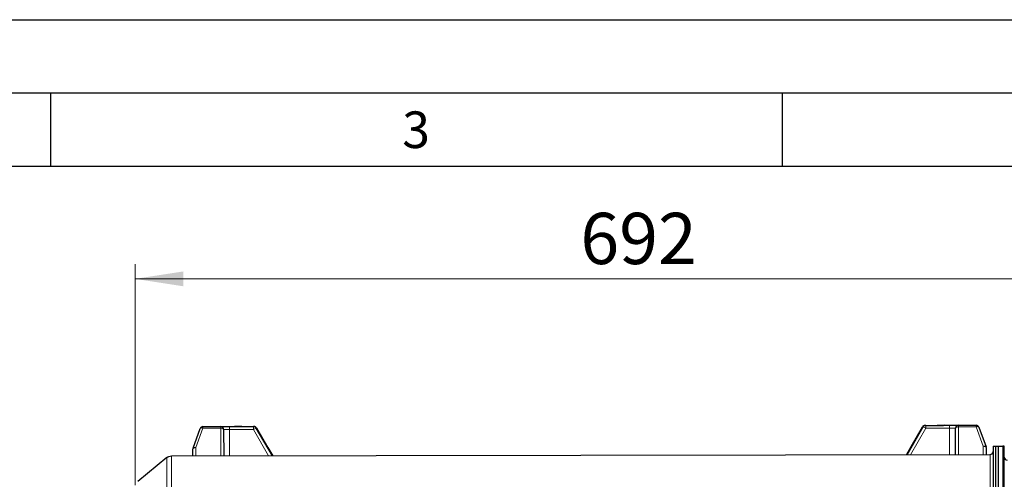
# Model space of a CAD drawing. Units: millimetres. Extents: x 0 to 210, y 0 to 297.
# Drawn here: x 103 to 170, y 266 to 297 of the extents above; entities that cross this region are included whole.
import ezdxf

# ---------------------------------------------------------------- set-up
doc = ezdxf.new("R2010")
doc.units = ezdxf.units.MM
doc.layers.add('FORMAT', color=7, linetype='Continuous')
doc.styles.add('SLDTEXTSTYLE0', font='TXT', dxfattribs={"width": 0.75})
doc.styles.add('SLDTEXTSTYLE2', font='TXT', dxfattribs={"width": 0.605})
doc.dimstyles.new('SLDDIMSTYLE1', dxfattribs={"dimtxt": 3.5, "dimasz": 3.302, "dimexe": 0, "dimexo": 0.0625, "dimgap": 0.875, "dimtad": 1, "dimdec": 0, "dimlfac": 10, "dimrnd": 1e-09, "dimzin": 12, "dimdsep": 46, "dimtxsty": 'SLDTEXTSTYLE0', "dimsah": 1, "dimcen": 0.09, "dimadec": 0, "dimazin": 3, "dimtfac": 1, "dimtdec": 0, "dimtofl": 0, "dimtmove": 0, "dimatfit": 3, "dimfxl": 1, "dimfrac": 2, "dimtolj": 1, "dimtzin": 12, "dimarcsym": 0})

# ---------------------------------------------------------------- blocks, each defined once
blk = doc.blocks.new('_D_2')
at = {"color": 7, "linetype": 'Continuous', "lineweight": 0}
for p, q in [((110.783, 265.198), (110.783, 280.296)), ((179.973, 258.666), (179.973, 280.296)), ((110.783, 279.296), (179.973, 279.296))]:
    blk.add_line(p, q, dxfattribs=at)
at = {"color": 7, "linetype": 'Continuous', "lineweight": 18}
for points in [[(110.783, 279.296), (114.085, 278.788), (114.085, 279.804)], [(179.973, 279.296), (176.671, 279.804), (176.671, 278.788)]]:
    blk.add_solid(points, dxfattribs=at)
at = {"color": 7, "linetype": 'Continuous', "lineweight": 18, "insert": (141.209, 283.807), "char_height": 3.5, "attachment_point": 1, "style": 'SLDTEXTSTYLE0'}
blk.add_mtext('692', dxfattribs=at)

msp = doc.modelspace()

# ---------------------------------------------------------------- linework, layer by layer
at = {"color": 8, "linetype": 'Continuous', "lineweight": 18}
for p, q in [((115.422, 269.102), (114.938, 267.766)), ((115.422, 269.102), (115.422, 269.202)), ((116.636, 269.104), (115.422, 269.102)), ((116.636, 269.104), (116.636, 269.204)), ((116.639, 267.204), (116.636, 269.104)), ((117.236, 269.205), (117.236, 269.005)), ((118.865, 269.208), (118.866, 269.008)), ((119.039, 269.108), (118.866, 269.008)), ((118.916, 269.202), (118.916, 269.208)), ((164.806, 269.088), (164.633, 269.188)), ((164.755, 269.282), (164.755, 269.288)), ((164.806, 269.288), (164.806, 269.088)), ((166.436, 269.291), (166.436, 269.091)), ((167.036, 269.292), (167.036, 269.192)), ((168.25, 269.194), (167.036, 269.192)), ((167.036, 269.192), (167.039, 267.292)), ((168.25, 269.294), (168.25, 269.194)), ((168.738, 267.86), (168.25, 269.194)), ((117.236, 269.005), (116.836, 269.005)), ((118.866, 269.008), (117.236, 269.005)), ((117.236, 269.005), (117.239, 267.205)), ((119.908, 267.21), (118.866, 269.008)), ((164.806, 269.088), (163.77, 267.286)), ((166.436, 269.091), (164.806, 269.088)), ((166.836, 269.092), (166.436, 269.091)), ((166.439, 267.291), (166.436, 269.091)), ((114.938, 267.766), (114.939, 267.201)), ((168.739, 267.295), (168.738, 267.86))]:
    msp.add_line(p, q, dxfattribs=at)
at = {"color": 7, "linetype": 'Continuous', "lineweight": 25}
for p, q in [((115.422, 269.202), (116.636, 269.204)), ((116.636, 269.204), (117.236, 269.205)), ((117.236, 269.205), (117.586, 269.206)), ((117.622, 269.206), (117.582, 269.206)), ((118.086, 269.207), (118.049, 269.207)), ((118.086, 269.207), (118.865, 269.208)), ((118.865, 269.208), (118.916, 269.208)), ((119.039, 269.108), (120.139, 267.21)), ((119.09, 269.109), (119.863, 267.775)), ((163.539, 267.286), (164.633, 269.188)), ((163.813, 267.851), (164.582, 269.188)), ((164.755, 269.288), (164.806, 269.288)), ((164.806, 269.288), (165.586, 269.29)), ((165.622, 269.29), (165.586, 269.29)), ((166.086, 269.291), (166.049, 269.29)), ((166.086, 269.291), (166.436, 269.291)), ((166.436, 269.291), (167.036, 269.292)), ((167.036, 269.292), (168.25, 269.294)), ((168.438, 269.163), (168.928, 267.822)), ((114.748, 267.728), (115.234, 269.07)), ((116.836, 269.005), (116.839, 267.205)), ((166.839, 267.292), (166.836, 269.092)), ((119.863, 267.775), (120.19, 267.21)), ((163.488, 267.286), (163.813, 267.851)), ((168.928, 267.822), (168.929, 267.82)), ((168.938, 267.769), (168.939, 267.296)), ((169.403, 267.868), (169.603, 267.868)), ((169.403, 267.868), (169.403, 264.668)), ((169.603, 267.868), (169.773, 267.868)), ((169.603, 264.668), (169.603, 267.868)), ((169.773, 267.868), (169.773, 267.866)), ((169.773, 267.866), (170.073, 267.866)), ((169.773, 264.866), (169.773, 267.866)), ((170.073, 267.866), (170.073, 264.866)), ((170.173, 267.866), (170.073, 267.866)), ((170.173, 264.806), (170.173, 267.866)), ((112.945, 267.083), (110.964, 265.444)), ((113.263, 267.198), (169.203, 267.296)), ((114.739, 267.201), (114.738, 267.674)), ((114.747, 267.726), (114.748, 267.728))]:
    msp.add_line(p, q, dxfattribs=at)
at = {"color": 8, "linetype": 'Continuous', "lineweight": 18, "flags": 128}
for points in [[(115.422, 269.102), (115.389, 269.11), (115.356, 269.114), (115.326, 269.115), (115.299, 269.112), (115.275, 269.106), (115.256, 269.097), (115.242, 269.085), (115.234, 269.07)], [(116.836, 269.005), (116.832, 269.024), (116.821, 269.043), (116.802, 269.06), (116.777, 269.075), (116.747, 269.088), (116.712, 269.097), (116.675, 269.102), (116.636, 269.104)], [(167.036, 269.192), (166.997, 269.19), (166.959, 269.184), (166.925, 269.175), (166.894, 269.163), (166.869, 269.147), (166.851, 269.13), (166.84, 269.111), (166.836, 269.092)], [(168.438, 269.163), (168.429, 269.178), (168.415, 269.19), (168.396, 269.199), (168.373, 269.205), (168.345, 269.207), (168.315, 269.206), (168.283, 269.202), (168.25, 269.194)]]:
    msp.add_lwpolyline(points, dxfattribs=at)
at = {"color": 7, "linetype": 'Continuous', "lineweight": 25}
for centre, radius, start, end in [((115.422, 269.002), 0.2, 90.1, 160.1), ((116.636, 269.004), 0.2, 0.1, 90.1), ((118.866, 269.008), 0.2, 30.1, 90.1), ((118.917, 269.008), 0.2, 30.1, 90.1), ((164.755, 269.088), 0.2, 90.1, 150.1), ((164.806, 269.088), 0.2, 90.1, 150.1), ((167.036, 269.092), 0.2, 90.1, 180.1), ((168.25, 269.094), 0.2, 20.1, 90.1), ((168.788, 267.769), 0.15, 0.1, 20.1), ((114.888, 267.675), 0.15, 160.1, 180.1), ((169.203, 267.496), 0.2, 270.1, 0), ((170.373, 267.116), 0.2, 180, 270)]:
    msp.add_arc(centre, radius, start, end, dxfattribs=at)
at = {"color": 8, "linetype": 'Continuous', "lineweight": 18}
for centre, radius, start, end in [((119.052, 269.066), 0.0566, 48.7046, 110.71268), ((164.619, 269.146), 0.0566, 69.48732, 131.4954), ((168.821, 267.783), 0.114, 0.30761, 20.04231), ((114.855, 267.689), 0.114, 160.15769, 179.89239)]:
    msp.add_arc(centre, radius, start, end, dxfattribs=at)
for centre, major_axis, ratio, start_param, end_param in [((114.938, 267.666), (0.2, -0.009), 0.499262, 1.592959, 2.9919), ((114.938, 267.666), (0.191, -0.06), 0.481956, 1.721731, 3.120673), ((119.69, 267.674), (0.173, 0.1), 0.263938, 0, 0.676251), ((119.69, 267.674), (0.173, 0.1), 0.038468, 0, 0.676251), ((163.987, 267.752), (0.173, -0.1), 0.263938, 2.465342, 3.141593), ((163.987, 267.752), (0.173, -0.1), 0.038468, 2.465342, 3.141593), ((168.738, 267.76), (0.191, 0.061), 0.481956, 0.02092, 1.419862), ((168.738, 267.76), (0.2, 0.009), 0.499262, 0.149693, 1.548634), ((168.738, 267.906), (0.197, -0.148), 0.246728, 0.184622, 0.356477), ((114.938, 267.812), (0.196, 0.149), 0.246728, 2.785116, 2.956971), ((169.203, 264.296), (0, 3), 0.000116, 4.712392, 6.283185)]:
    msp.add_ellipse(centre, major_axis=major_axis, ratio=ratio, start_param=start_param, end_param=end_param, dxfattribs=at)
at = {"color": 7, "linetype": 'Continuous', "lineweight": 25}
for points, knots in [([(117.586, 269.206), (117.65, 269.203), (117.785, 269.198), (117.96, 269.204), (118.057, 269.206), (118.086, 269.207)], [0, 0, 0, 0, 0.396039, 0.819351, 1, 1, 1, 1]), ([(118.049, 269.207), (118.006, 269.206), (117.896, 269.203), (117.747, 269.204), (117.651, 269.206), (117.622, 269.206)], [0, 0, 0, 0, 0.308125, 0.792318, 1, 1, 1, 1]), ([(165.586, 269.29), (165.635, 269.288), (165.75, 269.284), (165.926, 269.285), (166.039, 269.289), (166.086, 269.291)], [0, 0, 0, 0, 0.302646, 0.711884, 1, 1, 1, 1]), ([(166.049, 269.29), (166.006, 269.289), (165.895, 269.287), (165.747, 269.288), (165.651, 269.289), (165.622, 269.29)], [0, 0, 0, 0, 0.308125, 0.792318, 1, 1, 1, 1]), ([(165.81, 269.288), (165.844, 269.288), (165.908, 269.289), (165.969, 269.29), (165.998, 269.29)], [0, 0, 0, 0, 0.528935, 1, 1, 1, 1]), ([(112.945, 267.083), (112.989, 267.12), (113.04, 267.149), (113.148, 267.188), (113.205, 267.198), (113.263, 267.198)], [0, 0, 0, 0, 0.5, 0.5, 1, 1, 1, 1])]:
    msp.add_open_spline(points, degree=3, knots=knots, dxfattribs=at)
at = {"color": 8, "linetype": 'Continuous', "lineweight": 18}
for points, knots in [([(112.945, 264.198), (112.945, 264.293), (112.945, 264.388), (112.944, 264.578), (112.944, 264.671), (112.944, 264.948), (112.944, 265.128), (112.944, 265.347), (112.944, 265.39), (112.944, 265.476), (112.944, 265.518), (112.944, 265.643), (112.944, 265.724), (112.944, 265.958), (112.944, 266.103), (112.944, 266.305), (112.944, 266.369), (112.944, 266.489), (112.944, 266.545), (112.944, 266.649), (112.944, 266.698), (112.944, 266.787), (112.944, 266.827), (112.944, 266.937), (112.944, 266.991), (112.944, 267.046), (112.944, 267.06), (112.945, 267.079), (112.945, 267.083), (112.945, 267.083)], [0, 0, 0, 0, 0.0625, 0.0625, 0.125, 0.125, 0.25, 0.25, 0.28125, 0.28125, 0.3125, 0.3125, 0.375, 0.375, 0.5, 0.5, 0.5625, 0.5625, 0.625, 0.625, 0.6875, 0.6875, 0.75, 0.75, 0.875, 0.875, 0.9375, 0.9375, 1, 1, 1, 1]), ([(113.263, 267.198), (113.263, 267.198), (113.263, 267.193), (113.262, 267.174), (113.262, 267.159), (113.262, 267.102), (113.262, 267.046), (113.262, 266.932), (113.262, 266.89), (113.261, 266.797), (113.261, 266.747), (113.261, 266.639), (113.261, 266.58), (113.261, 266.456), (113.261, 266.389), (113.261, 266.179), (113.261, 266.028), (113.261, 265.785), (113.261, 265.701), (113.262, 265.571), (113.262, 265.527), (113.262, 265.438), (113.262, 265.392), (113.262, 265.165), (113.262, 264.978), (113.262, 264.69), (113.262, 264.593), (113.263, 264.396), (113.263, 264.297), (113.263, 264.198)], [0, 0, 0, 0, 0.0625, 0.0625, 0.125, 0.125, 0.25, 0.25, 0.3125, 0.3125, 0.375, 0.375, 0.4375, 0.4375, 0.5, 0.5, 0.625, 0.625, 0.6875, 0.6875, 0.71875, 0.71875, 0.75, 0.75, 0.875, 0.875, 0.9375, 0.9375, 1, 1, 1, 1])]:
    msp.add_open_spline(points, degree=3, knots=knots, dxfattribs=at)
at = {"layer": 'FORMAT'}
for p, q in [((0, 297), (210, 297)), ((5, 292), (205, 292)), ((105, 292), (105, 287)), ((155, 292), (155, 287)), ((20, 287), (200, 287))]:
    msp.add_line(p, q, dxfattribs=at)

# ---------------------------------------------------------------- texts
at = {"color": 7, "linetype": 'Continuous', "lineweight": 0, "insert": (129.983, 290.734), "char_height": 2.5, "attachment_point": 2, "style": 'SLDTEXTSTYLE2'}
msp.add_mtext('3', dxfattribs=at)

# ---------------------------------------------------------------- dimensions: what is measured, and where the dimension line sits
at = {"color": 7, "linetype": 'Continuous', "lineweight": 18}
dim = msp.add_linear_dim(base=(179.973, 279.296), p1=(110.783, 264.198), p2=(179.973, 257.666), dimstyle='SLDDIMSTYLE1', dxfattribs=at)
dim.commit()
dim.dimension.update_dxf_attribs({"geometry": '_D_2', "text_midpoint": (145.088, 279.296), "dimtype": 160})

doc.saveas('drawing.dxf')
